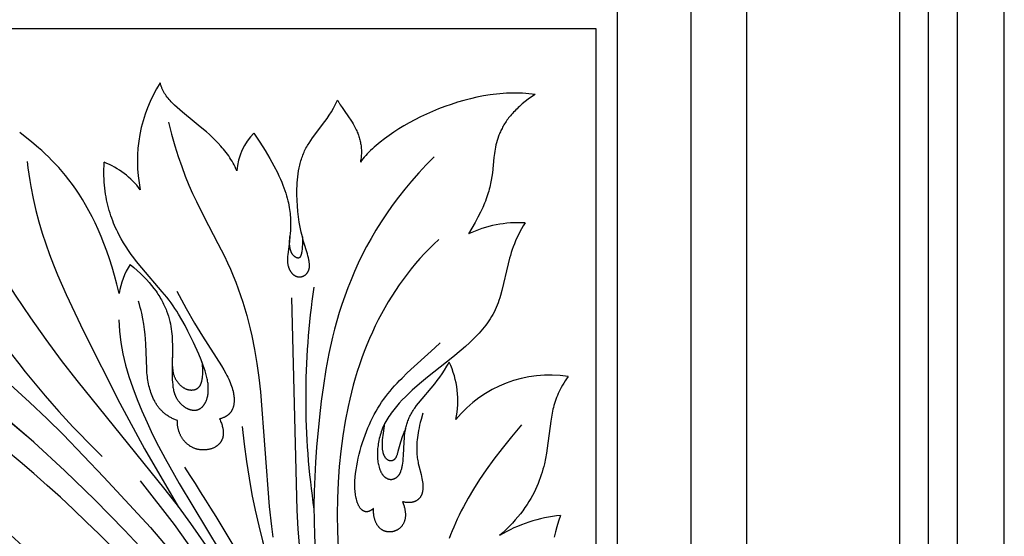
# Model space of a CAD drawing. Extents: x -197 to 208, y -199 to 196.
# Drawn here: x 157 to 208, y 18 to 45 of the extents above; entities that cross this region are included whole.
import ezdxf

# ---------------------------------------------------------------- set-up
doc = ezdxf.new("R2010")
doc.units = 0
doc.header["$MEASUREMENT"] = 0
doc.layers.add('DEFAULT', color=7, linetype='Continuous')

msp = doc.modelspace()

# ---------------------------------------------------------------- linework, layer by layer
at = {"layer": 'DEFAULT', "color": 5, "true_color": 0x0000ff}
for points in [[(7.776, 65.95), (7.776, -198.785), (207.943, -198.785), (207.943, 65.95)], [(10.209, 63.517), (10.209, -196.352), (205.509, -196.352), (205.509, 63.517)], [(11.707, 62.019), (11.707, -194.854), (204.012, -194.854), (204.012, 62.019)], [(13.205, -193.357), (202.514, -193.357), (202.514, 60.521), (13.205, 60.521)]]:
    msp.add_lwpolyline(points, close=True, dxfattribs=at)
for points in [[(112.015, 52.592), (112.015, 29.131, -0.376878), (172.562, -31.364), (194.585, -31.364), (194.585, 52.592)], [(114.907, 49.701), (114.907, 31.789, -0.354159), (175.217, -28.473), (191.694, -28.473), (191.694, 49.701)], [(118.718, 45.889), (118.718, 35.139, -0.327309), (178.565, -24.661), (187.882, -24.661), (187.882, 45.889)], [(119.831, 44.777), (119.831, 36.087, -0.320046), (179.512, -23.549), (186.77, -23.549), (186.77, 44.777)], [(194.585, -184.395), (159.014, -184.395), (159.014, -163.484), (56.705, -163.484), (56.705, -184.395), (21.133, -184.395), (21.133, -39.676), (51.331, -39.676), (51.331, -35.575, -1), (164.387, -35.575), (164.387, -39.676), (194.585, -39.676)]]:
    msp.add_lwpolyline(points, format="xyb", close=True, dxfattribs=at)
for points in [[(168.126, 37.402), (168.081, 37.505), (168.033, 37.606), (167.983, 37.705), (167.931, 37.803), (167.877, 37.898), (167.82, 37.992), (167.762, 38.083), (167.701, 38.174), (167.639, 38.262), (167.574, 38.349), (167.508, 38.434), (167.441, 38.518), (167.372, 38.6), (167.302, 38.681), (167.157, 38.839), (167.008, 38.992), (166.856, 39.139), (166.701, 39.283), (166.543, 39.422), (166.226, 39.691), (165.909, 39.948), (165.304, 40.441), (165.163, 40.562), (165.027, 40.682), (164.899, 40.803), (164.777, 40.925), (164.719, 40.986), (164.663, 41.047), (164.61, 41.109), (164.558, 41.171), (164.509, 41.233), (164.463, 41.296), (164.419, 41.36), (164.378, 41.424), (164.358, 41.456), (164.339, 41.489), (164.321, 41.521), (164.304, 41.554), (164.287, 41.587), (164.271, 41.62), (164.256, 41.653), (164.242, 41.687), (164.228, 41.721), (164.215, 41.755), (164.203, 41.789), (164.192, 41.823), (164.182, 41.858), (164.172, 41.893), (164.164, 41.928), (164.156, 41.963)], [(183.602, 41.36), (183.44, 41.382), (183.278, 41.401), (183.114, 41.416), (182.949, 41.427), (182.783, 41.434), (182.616, 41.438), (182.448, 41.438), (182.28, 41.434), (182.111, 41.427), (181.942, 41.417), (181.772, 41.403), (181.602, 41.387), (181.432, 41.367), (181.261, 41.344), (180.92, 41.289), (180.58, 41.222), (180.24, 41.145), (179.903, 41.057), (179.569, 40.96), (179.237, 40.854), (178.91, 40.739), (178.588, 40.616), (178.271, 40.485), (177.96, 40.348), (177.656, 40.204), (177.36, 40.055), (177.073, 39.9), (176.794, 39.741), (176.525, 39.578), (176.267, 39.412), (176.02, 39.243), (175.785, 39.071), (175.562, 38.898), (175.353, 38.724), (175.254, 38.637), (175.158, 38.549), (175.066, 38.462), (174.978, 38.374), (174.893, 38.287), (174.813, 38.2), (174.737, 38.113), (174.664, 38.027), (174.596, 37.941), (174.533, 37.856)], [(169.014, 39.365), (169.323, 38.897), (169.597, 38.459), (169.837, 38.049), (170.047, 37.666), (170.229, 37.308), (170.309, 37.139), (170.383, 36.975), (170.451, 36.817), (170.513, 36.664), (170.569, 36.516), (170.62, 36.374), (170.666, 36.236), (170.707, 36.103), (170.743, 35.975), (170.775, 35.851), (170.803, 35.731), (170.827, 35.615), (170.848, 35.503), (170.865, 35.394), (170.879, 35.289), (170.89, 35.187), (170.899, 35.088), (170.905, 34.992), (170.909, 34.898), (170.912, 34.807), (170.913, 34.632), (170.909, 34.464), (170.902, 34.304), (170.892, 34.151), (170.88, 34.005), (170.851, 33.732), (170.765, 33.051), (170.756, 32.955), (170.753, 32.908), (170.751, 32.863), (170.75, 32.818), (170.749, 32.775), (170.75, 32.732), (170.752, 32.69), (170.755, 32.649), (170.76, 32.609), (170.765, 32.57), (170.772, 32.532), (170.779, 32.495), (170.788, 32.459), (170.798, 32.423), (170.809, 32.389), (170.82, 32.356), (170.827, 32.339), (170.833, 32.323), (170.84, 32.307), (170.847, 32.292), (170.854, 32.277), (170.861, 32.262), (170.868, 32.247), (170.876, 32.232), (170.884, 32.218), (170.892, 32.204), (170.901, 32.191), (170.909, 32.177), (170.918, 32.164), (170.927, 32.151), (170.936, 32.139), (170.945, 32.126), (170.954, 32.114), (170.964, 32.103), (170.973, 32.091), (170.983, 32.08), (170.993, 32.069), (171.004, 32.059), (171.014, 32.049), (171.024, 32.039), (171.035, 32.029), (171.046, 32.02), (171.057, 32.011), (171.068, 32.002), (171.079, 31.994), (171.09, 31.986), (171.101, 31.978), (171.113, 31.971), (171.124, 31.964), (171.136, 31.957), (171.148, 31.951), (171.16, 31.944), (171.171, 31.939), (171.183, 31.933), (171.196, 31.928), (171.208, 31.923), (171.22, 31.919), (171.232, 31.915), (171.245, 31.911), (171.257, 31.908), (171.27, 31.904), (171.282, 31.902), (171.295, 31.899), (171.308, 31.897), (171.321, 31.896), (171.333, 31.894), (171.346, 31.893), (171.359, 31.893), (171.372, 31.892), (171.384, 31.892), (171.397, 31.893), (171.41, 31.894), (171.423, 31.895), (171.436, 31.896), (171.448, 31.898), (171.461, 31.9), (171.474, 31.902), (171.486, 31.905), (171.499, 31.908), (171.511, 31.911), (171.524, 31.915), (171.536, 31.919), (171.548, 31.924), (171.56, 31.928), (171.572, 31.933), (171.584, 31.939), (171.596, 31.944), (171.608, 31.95), (171.619, 31.957), (171.631, 31.963), (171.642, 31.97), (171.653, 31.977), (171.664, 31.985), (171.675, 31.993), (171.685, 32.001), (171.696, 32.01), (171.706, 32.018), (171.716, 32.027), (171.726, 32.037), (171.736, 32.047), (171.745, 32.057), (171.754, 32.067), (171.763, 32.078), (171.772, 32.088), (171.781, 32.1), (171.789, 32.111), (171.797, 32.123), (171.805, 32.135), (171.812, 32.148), (171.819, 32.16), (171.826, 32.173), (171.833, 32.186), (171.839, 32.2), (171.845, 32.214), (171.851, 32.228), (171.856, 32.242), (171.862, 32.257), (171.866, 32.272), (171.871, 32.287), (171.875, 32.303), (171.879, 32.319), (171.882, 32.335), (171.885, 32.351), (171.887, 32.368), (171.89, 32.385), (171.892, 32.402), (171.893, 32.42), (171.894, 32.437), (171.895, 32.455), (171.895, 32.474), (171.895, 32.492), (171.895, 32.511), (171.893, 32.549), (171.89, 32.589), (171.885, 32.629), (171.88, 32.67), (171.873, 32.713), (171.865, 32.756), (171.856, 32.8), (171.835, 32.891), (171.811, 32.986), (171.785, 33.084), (171.59, 33.736), (171.524, 33.974), (171.464, 34.221), (171.411, 34.476), (171.364, 34.74), (171.324, 35.011), (171.292, 35.289), (171.268, 35.575), (171.252, 35.867), (171.244, 36.166), (171.246, 36.47), (171.251, 36.624), (171.259, 36.778), (171.271, 36.933), (171.286, 37.088), (171.306, 37.243), (171.33, 37.397), (171.358, 37.55), (171.391, 37.702), (171.41, 37.777), (171.43, 37.853), (171.452, 37.927), (171.474, 38.001), (171.499, 38.075), (171.525, 38.148), (171.552, 38.221), (171.581, 38.293), (171.612, 38.364), (171.644, 38.435), (171.678, 38.505), (171.713, 38.574), (171.751, 38.642), (171.79, 38.71), (171.831, 38.777), (171.873, 38.843), (171.962, 38.976), (172.056, 39.109), (172.693, 39.962), (172.805, 40.123), (172.917, 40.293), (173.028, 40.472), (173.138, 40.662), (173.246, 40.863), (173.299, 40.968), (173.352, 41.077)], [(173.352, 41.077), (173.358, 41.062), (173.364, 41.047), (173.378, 41.018), (173.393, 40.987), (173.41, 40.956), (173.428, 40.925), (173.447, 40.892), (173.488, 40.826), (173.533, 40.758), (173.582, 40.687), (173.688, 40.538), (173.923, 40.209), (174.043, 40.028), (174.102, 39.933), (174.16, 39.836), (174.217, 39.736), (174.271, 39.633), (174.322, 39.526), (174.347, 39.472), (174.371, 39.417), (174.394, 39.361), (174.416, 39.305), (174.436, 39.248), (174.456, 39.19), (174.475, 39.131), (174.492, 39.071), (174.508, 39.011), (174.523, 38.949), (174.537, 38.887), (174.549, 38.824), (174.559, 38.761), (174.568, 38.696), (174.576, 38.631), (174.581, 38.565), (174.585, 38.498), (174.588, 38.43), (174.588, 38.361), (174.586, 38.292), (174.583, 38.221), (174.577, 38.15), (174.569, 38.078), (174.559, 38.005), (174.547, 37.931), (174.533, 37.856)], [(183.602, 41.36), (183.419, 41.238), (183.248, 41.116), (183.086, 40.994), (182.936, 40.872), (182.795, 40.75), (182.728, 40.69), (182.664, 40.629), (182.601, 40.568), (182.541, 40.507), (182.484, 40.447), (182.428, 40.386), (182.375, 40.326), (182.323, 40.265), (182.274, 40.205), (182.227, 40.145), (182.181, 40.085), (182.138, 40.025), (182.096, 39.965), (182.056, 39.905), (182.018, 39.845), (181.982, 39.786), (181.947, 39.726), (181.914, 39.667), (181.883, 39.608), (181.853, 39.549), (181.824, 39.49), (181.797, 39.432), (181.771, 39.373), (181.747, 39.315), (181.724, 39.257), (181.702, 39.199), (181.662, 39.084), (181.627, 38.97), (181.596, 38.857), (181.568, 38.744), (181.544, 38.633), (181.523, 38.523), (181.505, 38.414), (181.489, 38.306), (181.463, 38.094), (181.381, 37.299), (181.355, 37.111), (181.326, 36.923), (181.29, 36.735), (181.269, 36.64), (181.247, 36.545), (181.222, 36.448), (181.195, 36.35), (181.166, 36.25), (181.134, 36.149), (181.099, 36.046), (181.062, 35.94), (181.021, 35.833), (180.977, 35.723), (180.879, 35.494), (180.765, 35.252), (180.636, 34.995), (180.489, 34.722), (180.324, 34.431), (180.138, 34.121)], [(164.573, 39.932), (164.736, 39.298), (164.906, 38.703), (165.083, 38.144), (165.265, 37.62), (165.451, 37.126), (165.64, 36.661), (165.832, 36.221), (166.024, 35.804), (166.409, 35.028), (167.147, 33.629), (167.485, 32.963), (167.643, 32.629), (167.793, 32.293), (167.936, 31.955), (168.071, 31.616), (168.199, 31.275), (168.319, 30.932), (168.433, 30.587), (168.54, 30.24), (168.64, 29.891), (168.733, 29.541), (168.82, 29.188), (168.901, 28.834), (169.045, 28.119), (169.165, 27.397), (169.263, 26.665), (169.344, 25.922), (169.795, 19.975), (169.916, 18.937), (169.996, 18.381)], [(162.021, 31.03), (161.903, 31.507), (161.78, 31.966), (161.651, 32.406), (161.516, 32.829), (161.376, 33.234), (161.232, 33.623), (161.082, 33.995), (160.929, 34.352), (160.772, 34.693), (160.611, 35.019), (160.447, 35.331), (160.28, 35.629), (160.111, 35.914), (159.939, 36.185), (159.766, 36.444), (159.591, 36.691), (159.415, 36.926), (159.238, 37.151), (159.061, 37.364), (158.883, 37.568), (158.706, 37.762), (158.529, 37.946), (158.352, 38.122), (158.177, 38.29), (158.004, 38.45), (157.832, 38.603), (157.496, 38.888), (156.859, 39.393)], [(151.505, 39.192), (155, 33.467), (156.616, 30.951), (157.413, 29.771), (158.21, 28.64), (159.013, 27.555), (159.817, 26.512), (164.397, 20.855), (165.074, 19.966), (165.718, 19.087), (166.918, 17.363), (168.011, 15.697), (169.939, 12.569), (170.873, 10.956), (173.101, 6.837), (174.537, 4.026), (176.151, 0.635), (176.997, -1.281), (177.856, -3.343), (178.717, -5.554), (179.569, -7.915)], [(157.244, 37.892), (157.283, 37.559), (157.327, 37.23), (157.377, 36.905), (157.432, 36.585), (157.556, 35.958), (157.697, 35.347), (157.855, 34.752), (158.028, 34.172), (158.213, 33.607), (158.409, 33.056), (158.614, 32.518), (158.827, 31.993), (159.269, 30.979), (160.171, 29.078), (162.048, 25.328), (163.337, 22.971), (165.101, 19.929)], [(162.583, 32.543), (162.776, 32.384), (162.957, 32.226), (163.127, 32.069), (163.286, 31.913), (163.435, 31.758), (163.573, 31.603), (163.702, 31.45), (163.821, 31.298), (163.931, 31.147), (163.983, 31.073), (164.032, 30.998), (164.08, 30.924), (164.126, 30.85), (164.169, 30.776), (164.211, 30.703), (164.25, 30.63), (164.288, 30.557), (164.324, 30.485), (164.358, 30.413), (164.39, 30.342), (164.421, 30.271), (164.45, 30.2), (164.478, 30.13), (164.528, 29.99), (164.573, 29.853), (164.612, 29.717), (164.646, 29.582), (164.675, 29.45), (164.7, 29.32), (164.72, 29.191), (164.737, 29.064), (164.751, 28.94), (164.762, 28.817), (164.77, 28.697), (164.776, 28.579), (164.782, 28.35), (164.772, 27.006), (164.774, 26.698), (164.778, 26.555), (164.786, 26.42), (164.797, 26.291), (164.804, 26.229), (164.812, 26.168), (164.822, 26.109), (164.833, 26.051), (164.845, 25.995), (164.858, 25.94), (164.873, 25.887), (164.89, 25.835), (164.899, 25.809), (164.908, 25.784), (164.918, 25.759), (164.928, 25.735), (164.938, 25.71), (164.949, 25.686), (164.961, 25.662), (164.972, 25.639), (164.985, 25.616), (164.997, 25.593), (165.01, 25.571), (165.023, 25.548), (165.037, 25.527), (165.051, 25.505), (165.065, 25.484), (165.08, 25.463), (165.095, 25.443), (165.11, 25.423), (165.126, 25.403), (165.142, 25.384), (165.158, 25.365), (165.175, 25.346), (165.191, 25.328), (165.208, 25.31), (165.225, 25.293), (165.243, 25.276), (165.26, 25.259), (165.278, 25.243), (165.296, 25.227), (165.315, 25.212), (165.333, 25.197), (165.351, 25.183), (165.37, 25.168), (165.389, 25.155), (165.408, 25.142), (165.427, 25.129), (165.447, 25.116), (165.466, 25.105), (165.485, 25.093), (165.505, 25.082), (165.525, 25.072), (165.544, 25.062), (165.564, 25.052), (165.584, 25.043), (165.604, 25.034), (165.624, 25.026), (165.644, 25.019), (165.664, 25.012), (165.684, 25.005), (165.704, 24.999), (165.724, 24.993), (165.744, 24.988), (165.763, 24.984), (165.783, 24.98), (165.803, 24.976), (165.823, 24.973), (165.842, 24.971), (165.862, 24.969), (165.881, 24.968), (165.901, 24.967), (165.92, 24.967), (165.939, 24.968), (165.958, 24.968), (165.977, 24.97), (165.995, 24.972), (166.014, 24.975), (166.032, 24.978), (166.05, 24.982), (166.068, 24.987), (166.086, 24.992), (166.104, 24.997), (166.121, 25.004), (166.138, 25.01), (166.155, 25.018), (166.172, 25.026), (166.188, 25.034), (166.204, 25.043), (166.22, 25.053), (166.236, 25.063), (166.252, 25.074), (166.267, 25.085), (166.282, 25.097), (166.297, 25.109), (166.311, 25.122), (166.326, 25.135), (166.34, 25.149), (166.353, 25.163), (166.367, 25.178), (166.38, 25.193), (166.393, 25.209), (166.406, 25.225), (166.418, 25.242), (166.43, 25.259), (166.442, 25.277), (166.454, 25.295), (166.465, 25.313), (166.476, 25.332), (166.487, 25.351), (166.497, 25.371), (166.507, 25.391), (166.517, 25.412), (166.526, 25.433), (166.535, 25.454), (166.544, 25.476), (166.552, 25.498), (166.56, 25.521), (166.568, 25.544), (166.576, 25.567), (166.583, 25.591), (166.589, 25.615), (166.602, 25.664), (166.613, 25.714), (166.622, 25.766), (166.63, 25.819), (166.636, 25.874), (166.641, 25.929), (166.644, 25.986), (166.646, 26.044), (166.646, 26.103), (166.644, 26.163), (166.641, 26.223), (166.636, 26.285), (166.629, 26.348), (166.62, 26.411), (166.61, 26.475), (166.598, 26.54), (166.585, 26.606), (166.571, 26.672), (166.555, 26.74), (166.519, 26.876), (166.478, 27.015), (166.432, 27.156), (166.382, 27.298), (166.271, 27.589), (166.148, 27.884), (165.879, 28.481), (165.591, 29.076), (165.438, 29.371), (165.275, 29.666), (165.102, 29.96), (165.011, 30.106), (164.916, 30.252), (164.817, 30.398), (164.714, 30.544), (164.607, 30.69), (164.495, 30.835), (164.257, 31.125), (163.189, 32.355), (162.913, 32.698), (162.776, 32.877), (162.641, 33.063), (162.508, 33.255), (162.377, 33.454), (162.249, 33.66), (162.125, 33.874), (162.006, 34.096), (161.948, 34.21), (161.892, 34.326), (161.837, 34.444), (161.784, 34.564), (161.733, 34.687), (161.684, 34.812), (161.636, 34.939), (161.591, 35.069), (161.548, 35.201), (161.507, 35.335), (161.469, 35.472), (161.433, 35.611), (161.399, 35.753), (161.369, 35.898), (161.341, 36.045), (161.316, 36.194), (161.294, 36.346), (161.275, 36.501), (161.259, 36.659), (161.247, 36.82), (161.238, 36.983), (161.233, 37.149), (161.231, 37.318), (161.233, 37.491), (161.239, 37.666), (161.249, 37.844)], [(178.359, 38.127), (177.949, 37.71), (177.559, 37.291), (177.189, 36.87), (176.837, 36.448), (176.504, 36.025), (176.188, 35.6), (175.889, 35.174), (175.606, 34.748), (175.34, 34.32), (175.089, 33.892), (174.854, 33.463), (174.632, 33.034), (174.425, 32.605), (174.23, 32.176), (174.049, 31.747), (173.88, 31.318), (173.723, 30.89), (173.576, 30.462), (173.441, 30.036), (173.316, 29.61), (173.2, 29.185), (173.093, 28.762), (172.905, 27.919), (172.747, 27.083), (172.614, 26.256), (172.502, 25.438), (172.407, 24.631), (172.258, 23.05), (172.204, 22.273), (172.164, 21.504), (172.138, 20.741), (172.127, 19.982), (172.131, 19.225), (172.152, 18.47), (172.188, 17.714)], [(183.085, 34.698), (182.987, 34.54), (182.896, 34.383), (182.811, 34.227), (182.732, 34.071), (182.659, 33.916), (182.591, 33.763), (182.528, 33.61), (182.47, 33.458), (182.416, 33.307), (182.366, 33.157), (182.319, 33.009), (182.276, 32.861), (182.198, 32.569), (181.875, 31.185), (181.805, 30.925), (181.767, 30.797), (181.726, 30.671), (181.683, 30.546), (181.636, 30.423), (181.586, 30.302), (181.532, 30.182), (181.473, 30.064), (181.411, 29.948), (181.344, 29.834), (181.274, 29.721), (181.2, 29.609), (181.123, 29.499), (181.042, 29.39), (180.958, 29.283), (180.871, 29.178), (180.782, 29.073), (180.69, 28.97), (180.595, 28.868), (180.399, 28.668), (180.195, 28.472), (179.985, 28.28), (179.769, 28.092), (179.328, 27.726), (178.015, 26.681), (177.609, 26.343), (177.227, 26.007), (177.046, 25.839), (176.872, 25.671), (176.707, 25.502), (176.55, 25.334), (176.402, 25.164), (176.331, 25.079), (176.263, 24.993), (176.197, 24.908), (176.134, 24.822), (176.073, 24.735), (176.015, 24.648), (175.959, 24.561), (175.907, 24.474), (175.857, 24.386), (175.81, 24.297), (175.766, 24.208), (175.725, 24.119), (175.687, 24.029), (175.652, 23.94), (175.619, 23.85), (175.589, 23.76), (175.561, 23.67), (175.537, 23.581), (175.514, 23.492), (175.494, 23.403), (175.477, 23.316), (175.462, 23.228), (175.449, 23.142), (175.439, 23.056), (175.431, 22.972), (175.425, 22.889), (175.421, 22.807), (175.419, 22.726), (175.419, 22.647), (175.421, 22.569), (175.425, 22.493), (175.431, 22.419), (175.439, 22.347), (175.448, 22.277), (175.459, 22.209), (175.472, 22.143), (175.487, 22.08), (175.503, 22.019), (175.511, 21.989), (175.52, 21.96), (175.529, 21.932), (175.539, 21.905), (175.549, 21.878), (175.559, 21.852), (175.57, 21.826), (175.581, 21.802), (175.592, 21.778), (175.604, 21.755), (175.616, 21.732), (175.628, 21.71), (175.64, 21.69), (175.653, 21.669), (175.666, 21.65), (175.679, 21.631), (175.693, 21.613), (175.706, 21.596), (175.72, 21.579), (175.735, 21.563), (175.749, 21.548), (175.764, 21.533), (175.778, 21.519), (175.793, 21.506), (175.808, 21.494), (175.823, 21.482), (175.839, 21.47), (175.854, 21.46), (175.87, 21.45), (175.886, 21.441), (175.902, 21.432), (175.917, 21.424), (175.933, 21.417), (175.95, 21.41), (175.958, 21.407), (175.966, 21.404), (175.974, 21.401), (175.982, 21.399), (175.99, 21.396), (175.998, 21.394), (176.006, 21.392), (176.014, 21.39), (176.022, 21.388), (176.031, 21.386), (176.039, 21.385), (176.047, 21.383), (176.055, 21.382), (176.063, 21.381), (176.071, 21.38), (176.079, 21.379), (176.088, 21.378), (176.096, 21.378), (176.104, 21.378), (176.112, 21.377), (176.12, 21.377), (176.128, 21.377), (176.136, 21.377), (176.144, 21.378), (176.152, 21.378), (176.16, 21.379), (176.168, 21.38), (176.176, 21.381), (176.184, 21.382), (176.192, 21.383), (176.208, 21.386), (176.224, 21.389), (176.24, 21.393), (176.255, 21.397), (176.27, 21.402), (176.286, 21.408), (176.301, 21.414), (176.316, 21.42), (176.33, 21.427), (176.345, 21.435), (176.359, 21.443), (176.374, 21.451), (176.388, 21.46), (176.401, 21.47), (176.415, 21.48), (176.428, 21.49), (176.441, 21.501), (176.454, 21.513), (176.467, 21.525), (176.479, 21.537), (176.491, 21.55), (176.502, 21.563), (176.514, 21.577), (176.525, 21.591), (176.535, 21.606), (176.546, 21.621), (176.556, 21.637), (176.566, 21.653), (176.575, 21.669), (176.584, 21.686), (176.593, 21.703), (176.602, 21.72), (176.61, 21.738), (176.618, 21.756), (176.626, 21.775), (176.634, 21.794), (176.641, 21.813), (176.655, 21.853), (176.668, 21.894), (176.68, 21.937), (176.691, 21.98), (176.701, 22.025), (176.711, 22.071), (176.719, 22.118), (176.735, 22.215), (176.748, 22.316), (176.758, 22.419), (176.775, 22.634), (176.805, 23.311), (176.82, 23.54), (176.831, 23.655), (176.845, 23.77), (176.862, 23.886), (176.873, 23.944), (176.884, 24.002), (176.896, 24.06), (176.91, 24.119), (176.925, 24.177), (176.942, 24.236), (176.96, 24.295), (176.979, 24.354), (177, 24.414), (177.023, 24.473), (177.047, 24.533), (177.074, 24.593), (177.102, 24.653), (177.132, 24.713), (177.164, 24.774), (177.199, 24.835), (177.235, 24.896), (177.274, 24.957), (177.315, 25.019), (177.358, 25.081), (177.451, 25.206), (177.552, 25.333), (178.392, 26.339), (178.521, 26.506), (178.65, 26.681), (178.777, 26.864), (178.903, 27.056), (179.025, 27.257), (179.085, 27.361), (179.144, 27.468)], [(171.524, 33.974), (171.528, 33.772), (171.526, 33.595), (171.52, 33.442), (171.515, 33.373), (171.51, 33.31), (171.503, 33.251), (171.495, 33.198), (171.487, 33.15), (171.482, 33.127), (171.478, 33.106), (171.473, 33.085), (171.468, 33.066), (171.462, 33.048), (171.457, 33.031), (171.451, 33.015), (171.445, 32.999), (171.439, 32.985), (171.436, 32.979), (171.433, 32.972), (171.43, 32.966), (171.426, 32.96), (171.423, 32.954), (171.42, 32.948), (171.417, 32.943), (171.413, 32.938), (171.41, 32.933), (171.406, 32.928), (171.403, 32.923), (171.399, 32.919), (171.396, 32.915), (171.392, 32.911), (171.389, 32.907), (171.385, 32.904), (171.381, 32.9), (171.378, 32.897), (171.374, 32.894), (171.372, 32.893), (171.37, 32.892), (171.368, 32.89), (171.366, 32.889), (171.364, 32.888), (171.362, 32.886), (171.361, 32.885), (171.359, 32.884), (171.357, 32.883), (171.355, 32.882), (171.353, 32.881), (171.351, 32.88), (171.349, 32.879), (171.347, 32.878), (171.345, 32.878), (171.343, 32.877), (171.341, 32.876), (171.339, 32.875), (171.337, 32.875), (171.335, 32.874), (171.333, 32.874), (171.331, 32.873), (171.329, 32.873), (171.327, 32.872), (171.325, 32.872), (171.323, 32.871), (171.321, 32.871), (171.319, 32.871), (171.317, 32.87), (171.315, 32.87), (171.311, 32.87), (171.306, 32.87), (171.302, 32.87), (171.298, 32.87), (171.294, 32.87), (171.29, 32.87), (171.285, 32.87), (171.281, 32.871), (171.277, 32.872), (171.272, 32.872), (171.268, 32.873), (171.264, 32.874), (171.259, 32.876), (171.255, 32.877), (171.251, 32.878), (171.246, 32.879), (171.242, 32.881), (171.238, 32.883), (171.229, 32.886), (171.22, 32.89), (171.211, 32.894), (171.202, 32.899), (171.193, 32.904), (171.184, 32.909), (171.176, 32.914), (171.167, 32.919), (171.158, 32.925), (171.149, 32.931), (171.14, 32.937), (171.131, 32.944), (171.122, 32.95), (171.113, 32.957), (171.105, 32.964), (171.096, 32.972), (171.087, 32.98), (171.079, 32.988), (171.07, 32.996), (171.062, 33.005), (171.053, 33.014), (171.045, 33.023), (171.037, 33.033), (171.029, 33.043), (171.021, 33.053), (171.013, 33.064), (171.005, 33.075), (170.998, 33.086), (170.99, 33.098), (170.983, 33.111), (170.976, 33.123), (170.969, 33.136), (170.962, 33.15), (170.955, 33.163), (170.948, 33.178), (170.942, 33.192), (170.936, 33.208), (170.93, 33.223), (170.924, 33.239), (170.919, 33.256), (170.913, 33.273), (170.908, 33.291), (170.903, 33.309), (170.899, 33.327), (170.894, 33.346), (170.886, 33.386), (170.879, 33.428), (170.873, 33.471), (170.868, 33.518), (170.864, 33.566), (170.862, 33.617), (170.861, 33.671), (170.861, 33.726), (170.863, 33.785), (170.866, 33.846), (170.87, 33.91), (170.876, 33.977), (170.884, 34.046)], [(178.605, 33.841), (178.35, 33.6), (178.102, 33.353), (177.86, 33.101), (177.625, 32.844), (177.396, 32.581), (177.174, 32.313), (176.958, 32.039), (176.749, 31.76), (176.547, 31.476), (176.351, 31.187), (176.161, 30.892), (175.977, 30.593), (175.8, 30.289), (175.63, 29.979), (175.465, 29.665), (175.307, 29.346), (175.156, 29.022), (175.01, 28.694), (174.871, 28.361), (174.738, 28.023), (174.611, 27.681), (174.49, 27.334), (174.376, 26.983), (174.267, 26.628), (174.165, 26.268), (174.069, 25.904), (173.979, 25.535), (173.894, 25.163), (173.744, 24.406), (173.617, 23.633), (173.514, 22.845), (173.434, 22.042), (173.378, 21.224), (173.344, 20.392), (173.334, 19.546), (173.346, 18.687), (173.381, 17.816)], [(165.014, 31.15), (165.491, 30.256), (165.935, 29.481), (166.343, 28.81), (167.322, 27.272), (167.446, 27.066), (167.558, 26.868), (167.609, 26.772), (167.658, 26.677), (167.703, 26.584), (167.745, 26.492), (167.783, 26.401), (167.819, 26.311), (167.851, 26.221), (167.879, 26.133), (167.905, 26.047), (167.927, 25.961), (167.936, 25.919), (167.945, 25.877), (167.953, 25.836), (167.96, 25.795), (167.966, 25.754), (167.972, 25.714), (167.976, 25.674), (167.98, 25.634), (167.983, 25.596), (167.984, 25.557), (167.985, 25.519), (167.985, 25.482), (167.985, 25.445), (167.983, 25.408), (167.98, 25.372), (167.977, 25.337), (167.972, 25.302), (167.967, 25.268), (167.961, 25.234), (167.954, 25.201), (167.946, 25.168), (167.937, 25.136), (167.927, 25.105), (167.916, 25.074), (167.904, 25.044), (167.898, 25.029), (167.891, 25.015), (167.885, 25), (167.878, 24.986), (167.871, 24.972), (167.863, 24.958), (167.856, 24.944), (167.848, 24.931), (167.84, 24.917), (167.831, 24.904), (167.823, 24.891), (167.814, 24.878), (167.805, 24.865), (167.796, 24.853), (167.786, 24.84), (167.776, 24.828), (167.766, 24.816), (167.756, 24.804), (167.746, 24.793), (167.735, 24.781), (167.724, 24.77), (167.713, 24.759), (167.701, 24.748), (167.689, 24.738), (167.678, 24.727), (167.665, 24.717), (167.653, 24.707), (167.64, 24.697), (167.627, 24.688), (167.614, 24.678), (167.601, 24.669), (167.587, 24.66), (167.573, 24.652), (167.559, 24.643), (167.545, 24.635), (167.53, 24.627), (167.515, 24.619), (167.5, 24.611), (167.485, 24.604), (167.469, 24.596), (167.453, 24.589), (167.437, 24.582), (167.404, 24.57), (167.37, 24.558), (167.335, 24.547), (167.299, 24.536), (167.262, 24.527), (167.224, 24.519)], [(170.964, 30.808), (171.24, 19.773), (171.295, 18.794), (171.375, 17.771), (171.489, 16.697), (171.642, 15.564), (171.843, 14.365), (172.098, 13.092)], [(165.042, 24.44), (164.995, 24.456), (164.95, 24.472), (164.905, 24.489), (164.861, 24.507), (164.818, 24.526), (164.775, 24.546), (164.733, 24.566), (164.693, 24.588), (164.653, 24.61), (164.613, 24.633), (164.575, 24.657), (164.537, 24.681), (164.5, 24.706), (164.464, 24.732), (164.428, 24.759), (164.393, 24.786), (164.359, 24.814), (164.326, 24.843), (164.294, 24.872), (164.262, 24.902), (164.231, 24.933), (164.2, 24.964), (164.17, 24.996), (164.141, 25.029), (164.113, 25.062), (164.085, 25.096), (164.058, 25.13), (164.032, 25.165), (164.006, 25.201), (163.981, 25.237), (163.957, 25.274), (163.933, 25.311), (163.91, 25.349), (163.888, 25.387), (163.866, 25.426), (163.845, 25.465), (163.804, 25.545), (163.766, 25.627), (163.73, 25.71), (163.697, 25.795), (163.666, 25.882), (163.637, 25.97), (163.611, 26.059), (163.586, 26.15), (163.564, 26.242), (163.543, 26.335), (163.525, 26.429), (163.509, 26.524), (163.495, 26.62), (163.482, 26.717), (163.472, 26.814), (163.463, 26.913), (163.449, 27.111), (163.404, 28.413), (163.389, 28.654), (163.368, 28.904), (163.339, 29.163), (163.301, 29.432), (163.252, 29.713), (163.191, 30.004), (163.155, 30.154), (163.116, 30.308), (163.073, 30.464), (163.026, 30.624)], [(162.01, 29.661), (162.021, 29.369), (162.041, 29.077), (162.072, 28.784), (162.111, 28.491), (162.16, 28.198), (162.217, 27.904), (162.282, 27.609), (162.356, 27.315), (162.437, 27.019), (162.525, 26.723), (162.621, 26.426), (162.724, 26.129), (162.948, 25.532), (163.196, 24.931), (163.465, 24.326), (163.756, 23.715), (164.068, 23.095), (164.402, 22.464), (165.135, 21.16), (167.965, 16.45), (169.286, 14.062), (170.915, 10.882)], [(153.986, 28.266), (155.24, 27.254), (156.364, 26.296), (157.374, 25.389), (158.284, 24.529), (159.109, 23.714), (161.219, 21.499), (163.64, 18.871), (164.811, 17.518), (165.406, 16.793), (166.016, 16.021), (167.293, 14.316), (171.383, 8.413), (173.456, 5.273), (174.152, 4.139), (174.856, 2.929), (175.568, 1.623), (176.293, 0.2), (177.031, -1.359)], [(175.208, 19.859), (175.185, 19.839), (175.161, 19.82), (175.139, 19.803), (175.127, 19.794), (175.116, 19.787), (175.105, 19.779), (175.093, 19.772), (175.082, 19.765), (175.071, 19.758), (175.06, 19.752), (175.049, 19.746), (175.038, 19.741), (175.027, 19.735), (175.016, 19.731), (175.005, 19.726), (174.994, 19.722), (174.983, 19.718), (174.973, 19.714), (174.962, 19.711), (174.951, 19.708), (174.941, 19.705), (174.93, 19.703), (174.92, 19.7), (174.91, 19.699), (174.899, 19.697), (174.889, 19.696), (174.879, 19.695), (174.869, 19.695), (174.859, 19.694), (174.849, 19.694), (174.839, 19.695), (174.829, 19.695), (174.819, 19.696), (174.809, 19.697), (174.799, 19.699), (174.79, 19.7), (174.78, 19.703), (174.77, 19.705), (174.761, 19.707), (174.752, 19.71), (174.742, 19.713), (174.733, 19.717), (174.724, 19.721), (174.715, 19.724), (174.706, 19.729), (174.697, 19.733), (174.688, 19.738), (174.679, 19.743), (174.67, 19.748), (174.661, 19.754), (174.653, 19.76), (174.644, 19.766), (174.636, 19.772), (174.627, 19.779), (174.619, 19.785), (174.61, 19.792), (174.602, 19.8), (174.594, 19.807), (174.586, 19.815), (174.578, 19.823), (174.57, 19.832), (174.562, 19.84), (174.555, 19.849), (174.547, 19.858), (174.54, 19.867), (174.525, 19.886), (174.51, 19.906), (174.496, 19.927), (174.482, 19.949), (174.469, 19.972), (174.455, 19.996), (174.443, 20.02), (174.43, 20.046), (174.418, 20.072), (174.406, 20.099), (174.395, 20.126), (174.384, 20.155), (174.373, 20.184), (174.363, 20.214), (174.353, 20.245), (174.344, 20.276), (174.327, 20.342), (174.311, 20.409), (174.297, 20.48), (174.284, 20.553), (174.274, 20.628), (174.265, 20.706), (174.258, 20.786), (174.253, 20.868), (174.25, 20.952), (174.248, 21.037), (174.249, 21.125), (174.251, 21.214), (174.255, 21.305), (174.268, 21.49), (174.287, 21.681), (174.313, 21.875), (174.344, 22.073), (174.382, 22.274), (174.424, 22.476), (174.472, 22.679), (174.524, 22.882), (174.581, 23.084), (174.642, 23.284), (174.707, 23.482), (174.775, 23.676), (174.847, 23.866), (174.922, 24.052), (175.001, 24.232), (175.082, 24.408), (175.166, 24.58), (175.254, 24.747), (175.345, 24.911), (175.439, 25.07), (175.536, 25.226), (175.637, 25.379), (175.741, 25.529), (175.849, 25.676), (175.959, 25.82), (176.074, 25.962), (176.192, 26.102), (176.313, 26.239), (176.438, 26.375), (176.566, 26.509), (176.698, 26.641), (176.97, 26.903), (178.401, 28.201), (178.682, 28.471)], [(166.311, 27.488), (166.323, 27.373), (166.332, 27.265), (166.338, 27.162), (166.342, 27.064), (166.343, 26.973), (166.342, 26.886), (166.339, 26.805), (166.334, 26.729), (166.326, 26.657), (166.322, 26.623), (166.317, 26.591), (166.312, 26.559), (166.306, 26.528), (166.3, 26.499), (166.293, 26.471), (166.286, 26.443), (166.278, 26.417), (166.27, 26.392), (166.262, 26.368), (166.254, 26.345), (166.245, 26.322), (166.235, 26.301), (166.226, 26.281), (166.216, 26.261), (166.205, 26.243), (166.195, 26.225), (166.184, 26.208), (166.178, 26.2), (166.173, 26.192), (166.167, 26.185), (166.161, 26.177), (166.155, 26.17), (166.15, 26.163), (166.144, 26.156), (166.138, 26.149), (166.132, 26.142), (166.125, 26.136), (166.119, 26.13), (166.113, 26.124), (166.107, 26.118), (166.101, 26.112), (166.094, 26.107), (166.088, 26.102), (166.081, 26.097), (166.075, 26.092), (166.068, 26.087), (166.062, 26.082), (166.055, 26.078), (166.049, 26.073), (166.042, 26.069), (166.035, 26.065), (166.029, 26.061), (166.022, 26.058), (166.015, 26.054), (166.008, 26.051), (166.001, 26.047), (165.995, 26.044), (165.981, 26.038), (165.967, 26.033), (165.953, 26.028), (165.939, 26.024), (165.925, 26.02), (165.911, 26.016), (165.897, 26.013), (165.883, 26.01), (165.868, 26.008), (165.854, 26.006), (165.84, 26.005), (165.826, 26.003), (165.812, 26.002), (165.798, 26.002), (165.784, 26.001), (165.771, 26.001), (165.757, 26.001), (165.743, 26.002), (165.73, 26.003), (165.716, 26.004), (165.703, 26.005), (165.689, 26.006), (165.676, 26.008), (165.663, 26.01), (165.649, 26.012), (165.636, 26.015), (165.623, 26.018), (165.61, 26.021), (165.597, 26.024), (165.584, 26.027), (165.572, 26.031), (165.559, 26.035), (165.546, 26.039), (165.521, 26.048), (165.497, 26.058), (165.472, 26.069), (165.448, 26.08), (165.424, 26.093), (165.401, 26.106), (165.378, 26.119), (165.355, 26.134), (165.332, 26.149), (165.31, 26.165), (165.289, 26.181), (165.267, 26.198), (165.246, 26.216), (165.225, 26.234), (165.205, 26.253), (165.185, 26.272), (165.165, 26.292), (165.146, 26.312), (165.127, 26.332), (165.109, 26.353), (165.091, 26.375), (165.073, 26.396), (165.056, 26.418), (165.039, 26.441), (165.023, 26.463), (165.007, 26.487), (164.992, 26.511), (164.977, 26.536), (164.962, 26.562), (164.948, 26.588), (164.934, 26.616), (164.921, 26.644), (164.909, 26.674), (164.897, 26.705), (164.885, 26.737), (164.874, 26.771), (164.864, 26.806), (164.854, 26.843), (164.845, 26.882), (164.836, 26.922), (164.828, 26.964), (164.82, 27.008), (164.814, 27.054), (164.807, 27.102), (164.797, 27.204), (164.789, 27.316), (164.783, 27.438), (164.781, 27.571), (164.781, 27.715)], [(185.311, 26.718), (185.231, 26.602), (185.156, 26.488), (185.086, 26.376), (185.02, 26.266), (184.959, 26.157), (184.903, 26.049), (184.85, 25.943), (184.801, 25.838), (184.756, 25.733), (184.714, 25.63), (184.675, 25.527), (184.64, 25.424), (184.607, 25.322), (184.577, 25.22), (184.55, 25.118), (184.525, 25.016), (184.502, 24.913), (184.48, 24.811), (184.443, 24.604), (184.41, 24.393), (184.233, 23.001), (184.192, 22.739), (184.141, 22.468), (184.08, 22.189), (184.045, 22.047), (184.007, 21.903), (183.965, 21.757), (183.918, 21.61), (183.868, 21.461), (183.813, 21.311), (183.753, 21.16), (183.689, 21.007), (183.619, 20.853), (183.543, 20.698), (183.462, 20.542), (183.374, 20.386), (183.281, 20.228), (183.181, 20.07), (183.073, 19.911), (182.959, 19.751), (182.838, 19.591), (182.709, 19.431), (182.572, 19.27), (182.426, 19.109), (182.273, 18.948), (182.11, 18.787), (181.939, 18.626), (181.759, 18.465)], [(179.448, -8.93), (177.3, -3.785), (176.343, -1.626), (175.445, 0.304), (174.591, 2.038), (173.765, 3.611), (172.953, 5.056), (172.14, 6.409), (171.314, 7.697), (170.476, 8.929), (169.631, 10.107), (168.783, 11.234), (167.935, 12.312), (167.093, 13.345), (165.441, 15.283), (163.85, 17.07), (162.3, 18.736), (160.763, 20.31), (159.207, 21.822), (157.599, 23.303), (155.883, 24.784)], [(156.048, 24.625), (157.244, 23.618)], [(177.772, 24.808), (177.68, 24.49), (177.642, 24.339), (177.607, 24.194), (177.576, 24.054), (177.55, 23.92), (177.527, 23.791), (177.507, 23.666), (177.491, 23.546), (177.478, 23.431), (177.468, 23.32), (177.461, 23.214), (177.457, 23.111), (177.455, 23.013), (177.456, 22.918), (177.459, 22.827), (177.463, 22.739), (177.47, 22.655), (177.478, 22.574), (177.488, 22.496), (177.499, 22.42), (177.511, 22.348), (177.524, 22.278), (177.538, 22.21), (177.568, 22.081), (177.684, 21.629), (177.707, 21.528), (177.727, 21.43), (177.744, 21.335), (177.758, 21.245), (177.768, 21.158), (177.771, 21.116), (177.774, 21.075), (177.776, 21.035), (177.777, 20.996), (177.777, 20.957), (177.777, 20.92), (177.775, 20.883), (177.772, 20.847), (177.769, 20.812), (177.764, 20.778), (177.758, 20.745), (177.752, 20.713), (177.748, 20.697), (177.744, 20.682), (177.74, 20.666), (177.736, 20.651), (177.731, 20.636), (177.726, 20.621), (177.721, 20.607), (177.715, 20.593), (177.71, 20.579), (177.704, 20.565), (177.697, 20.551), (177.691, 20.537), (177.684, 20.524), (177.677, 20.511), (177.67, 20.498), (177.662, 20.486), (177.654, 20.473), (177.646, 20.461), (177.638, 20.449), (177.629, 20.437), (177.62, 20.425), (177.611, 20.414), (177.602, 20.403), (177.592, 20.392), (177.582, 20.381), (177.572, 20.371), (177.561, 20.361), (177.551, 20.351), (177.54, 20.341), (177.529, 20.331), (177.517, 20.322), (177.506, 20.313), (177.494, 20.304), (177.482, 20.296), (177.469, 20.287), (177.457, 20.279), (177.444, 20.271), (177.431, 20.264), (177.418, 20.257), (177.405, 20.25), (177.391, 20.243), (177.377, 20.236), (177.363, 20.23), (177.349, 20.224), (177.335, 20.219), (177.32, 20.213), (177.305, 20.208), (177.29, 20.204), (177.275, 20.199), (177.26, 20.195), (177.244, 20.191), (177.228, 20.187), (177.212, 20.184), (177.196, 20.181), (177.18, 20.178), (177.164, 20.176), (177.147, 20.174), (177.13, 20.172), (177.114, 20.171), (177.096, 20.17), (177.079, 20.169), (177.062, 20.168), (177.044, 20.168), (177.027, 20.168), (177.009, 20.169), (176.991, 20.17), (176.973, 20.171), (176.955, 20.172), (176.936, 20.174), (176.918, 20.176), (176.88, 20.182), (176.843, 20.189), (176.804, 20.197), (176.765, 20.207), (176.726, 20.218)], [(167.224, 24.519), (167.252, 24.462), (167.277, 24.405), (167.3, 24.35), (167.321, 24.296), (167.34, 24.243), (167.357, 24.191), (167.372, 24.14), (167.385, 24.091), (167.396, 24.042), (167.405, 23.995), (167.408, 23.971), (167.412, 23.948), (167.415, 23.925), (167.417, 23.903), (167.419, 23.88), (167.421, 23.858), (167.422, 23.837), (167.423, 23.815), (167.423, 23.794), (167.423, 23.773), (167.422, 23.752), (167.421, 23.732), (167.42, 23.712), (167.418, 23.692), (167.416, 23.672), (167.414, 23.653), (167.411, 23.634), (167.408, 23.615), (167.404, 23.596), (167.4, 23.578), (167.395, 23.56), (167.391, 23.542), (167.386, 23.525), (167.38, 23.507), (167.374, 23.49), (167.368, 23.474), (167.362, 23.457), (167.355, 23.441), (167.348, 23.425), (167.341, 23.409), (167.333, 23.394), (167.325, 23.378), (167.317, 23.363), (167.308, 23.349), (167.299, 23.334), (167.29, 23.32), (167.28, 23.306), (167.271, 23.292), (167.26, 23.279), (167.25, 23.265), (167.24, 23.252), (167.229, 23.24), (167.218, 23.227), (167.206, 23.215), (167.195, 23.203), (167.183, 23.191), (167.171, 23.18), (167.159, 23.168), (167.146, 23.157), (167.134, 23.147), (167.121, 23.136), (167.108, 23.126), (167.094, 23.116), (167.081, 23.106), (167.067, 23.096), (167.053, 23.087), (167.039, 23.078), (167.025, 23.069), (166.996, 23.052), (166.966, 23.036), (166.936, 23.021), (166.905, 23.006), (166.874, 22.993), (166.842, 22.981), (166.81, 22.969), (166.777, 22.959), (166.744, 22.949), (166.711, 22.941), (166.677, 22.933), (166.644, 22.926), (166.61, 22.92), (166.575, 22.915), (166.541, 22.911), (166.507, 22.907), (166.472, 22.905), (166.438, 22.903), (166.404, 22.903), (166.369, 22.903), (166.335, 22.904), (166.301, 22.906), (166.267, 22.908), (166.234, 22.912), (166.2, 22.916), (166.168, 22.922), (166.135, 22.928), (166.103, 22.935), (166.071, 22.942), (166.039, 22.951), (166.008, 22.96), (165.977, 22.97), (165.947, 22.981), (165.916, 22.992), (165.887, 23.005), (165.857, 23.018), (165.829, 23.031), (165.8, 23.046), (165.772, 23.061), (165.744, 23.077), (165.717, 23.093), (165.69, 23.11), (165.664, 23.128), (165.638, 23.146), (165.612, 23.165), (165.587, 23.185), (165.563, 23.205), (165.539, 23.226), (165.515, 23.247), (165.492, 23.269), (165.469, 23.292), (165.447, 23.315), (165.426, 23.338), (165.404, 23.362), (165.384, 23.387), (165.364, 23.412), (165.344, 23.437), (165.325, 23.463), (165.307, 23.49), (165.289, 23.517), (165.272, 23.544), (165.255, 23.572), (165.239, 23.6), (165.223, 23.628), (165.208, 23.657), (165.194, 23.687), (165.18, 23.716), (165.167, 23.747), (165.154, 23.777), (165.142, 23.808), (165.131, 23.839), (165.12, 23.87), (165.11, 23.902), (165.101, 23.934), (165.092, 23.966), (165.084, 23.999), (165.076, 24.031), (165.07, 24.064), (165.064, 24.098), (165.058, 24.131), (165.053, 24.165), (165.049, 24.199), (165.046, 24.233), (165.044, 24.267), (165.042, 24.301), (165.041, 24.336), (165.04, 24.37), (165.041, 24.405), (165.042, 24.44)], [(168.404, 24.119), (168.505, 23.202), (168.623, 22.311), (168.758, 21.444), (168.909, 20.599), (169.076, 19.774), (169.258, 18.967), (169.453, 18.177), (169.662, 17.403), (169.884, 16.641), (170.118, 15.891), (170.619, 14.418), (171.16, 12.969), (171.735, 11.53), (172.99, 8.61), (174.454, 5.473), (178.384, -2.261)], [(176.883, 23.997), (176.853, 23.938), (176.824, 23.88), (176.797, 23.821), (176.772, 23.762), (176.748, 23.704), (176.725, 23.646), (176.684, 23.531), (176.647, 23.419), (176.614, 23.309), (176.485, 22.819), (176.462, 22.736), (176.45, 22.697), (176.438, 22.66), (176.425, 22.625), (176.412, 22.591), (176.406, 22.575), (176.399, 22.56), (176.392, 22.545), (176.385, 22.53), (176.378, 22.516), (176.37, 22.503), (176.363, 22.49), (176.355, 22.477), (176.347, 22.465), (176.339, 22.454), (176.33, 22.443), (176.326, 22.438), (176.322, 22.432), (176.317, 22.427), (176.313, 22.423), (176.308, 22.418), (176.304, 22.413), (176.299, 22.409), (176.295, 22.405), (176.29, 22.4), (176.285, 22.396), (176.281, 22.392), (176.276, 22.389), (176.271, 22.385), (176.267, 22.381), (176.262, 22.378), (176.257, 22.375), (176.252, 22.371), (176.247, 22.368), (176.242, 22.366), (176.237, 22.363), (176.232, 22.36), (176.227, 22.358), (176.222, 22.355), (176.217, 22.353), (176.212, 22.351), (176.207, 22.349), (176.202, 22.347), (176.196, 22.345), (176.191, 22.343), (176.186, 22.342), (176.181, 22.34), (176.175, 22.339), (176.17, 22.338), (176.165, 22.337), (176.16, 22.336), (176.154, 22.335), (176.149, 22.334), (176.144, 22.333), (176.138, 22.333), (176.133, 22.333), (176.128, 22.332), (176.122, 22.332), (176.117, 22.332), (176.112, 22.332), (176.106, 22.332), (176.101, 22.333), (176.095, 22.333), (176.09, 22.334), (176.085, 22.334), (176.079, 22.335), (176.074, 22.336), (176.068, 22.337), (176.063, 22.338), (176.058, 22.339), (176.052, 22.341), (176.047, 22.342), (176.041, 22.344), (176.036, 22.346), (176.031, 22.347), (176.025, 22.349), (176.02, 22.351), (176.015, 22.353), (176.009, 22.356), (176.004, 22.358), (175.999, 22.36), (175.993, 22.363), (175.983, 22.368), (175.972, 22.374), (175.962, 22.38), (175.952, 22.387), (175.941, 22.394), (175.931, 22.401), (175.921, 22.409), (175.911, 22.418), (175.902, 22.426), (175.892, 22.435), (175.882, 22.445), (175.873, 22.455), (175.864, 22.465), (175.855, 22.476), (175.846, 22.487), (175.837, 22.498), (175.828, 22.51), (175.82, 22.522), (175.812, 22.534), (175.804, 22.547), (175.796, 22.561), (175.789, 22.574), (175.781, 22.588), (175.774, 22.602), (175.767, 22.617), (175.761, 22.632), (175.754, 22.647), (175.748, 22.663), (175.742, 22.679), (175.737, 22.695), (175.731, 22.712), (175.726, 22.729), (175.722, 22.746), (175.717, 22.764), (175.709, 22.8), (175.701, 22.838), (175.695, 22.877), (175.69, 22.917), (175.685, 22.958), (175.682, 23.001), (175.679, 23.045), (175.677, 23.09), (175.676, 23.136), (175.677, 23.232), (175.681, 23.333), (175.688, 23.439), (175.698, 23.549), (175.711, 23.663), (175.726, 23.782), (175.764, 24.031), (175.81, 24.297)], [(182.892, 24.216), (182.368, 23.585), (181.891, 22.987), (181.459, 22.418), (181.069, 21.878), (180.719, 21.363), (180.405, 20.872), (180.125, 20.403), (179.876, 19.953), (179.763, 19.735), (179.656, 19.52), (179.556, 19.31), (179.463, 19.103), (179.375, 18.9), (179.293, 18.699), (179.216, 18.501), (179.143, 18.306)], [(163.114, 21.308), (164.867, 19.034), (169.167, 12.967), (170.286, 11.353), (171.348, 9.757), (171.893, 8.884), (172.465, 7.919), (173.079, 6.83), (173.75, 5.585)], [(176.726, 20.218), (176.744, 20.17), (176.761, 20.124), (176.776, 20.078), (176.79, 20.033), (176.803, 19.988), (176.814, 19.945), (176.825, 19.902), (176.834, 19.86), (176.842, 19.819), (176.849, 19.778), (176.855, 19.739), (176.86, 19.7), (176.864, 19.661), (176.867, 19.624), (176.869, 19.587), (176.87, 19.551), (176.87, 19.516), (176.869, 19.482), (176.867, 19.448), (176.864, 19.415), (176.86, 19.383), (176.855, 19.352), (176.85, 19.321), (176.843, 19.291), (176.836, 19.262), (176.828, 19.233), (176.82, 19.205), (176.81, 19.178), (176.8, 19.152), (176.789, 19.126), (176.778, 19.101), (176.766, 19.077), (176.753, 19.053), (176.74, 19.03), (176.726, 19.008), (176.711, 18.987), (176.696, 18.966), (176.68, 18.946), (176.664, 18.926), (176.647, 18.908), (176.63, 18.89), (176.612, 18.872), (176.594, 18.855), (176.576, 18.839), (176.557, 18.824), (176.538, 18.809), (176.518, 18.795), (176.498, 18.782), (176.478, 18.769), (176.457, 18.757), (176.437, 18.745), (176.416, 18.735), (176.394, 18.725), (176.373, 18.715), (176.351, 18.706), (176.329, 18.698), (176.307, 18.69), (176.285, 18.683), (176.263, 18.677), (176.241, 18.671), (176.218, 18.666), (176.196, 18.661), (176.174, 18.658), (176.151, 18.654), (176.129, 18.652), (176.106, 18.65), (176.084, 18.648), (176.062, 18.647), (176.04, 18.647), (176.017, 18.647), (175.995, 18.648), (175.973, 18.65), (175.952, 18.652), (175.93, 18.655), (175.908, 18.659), (175.887, 18.663), (175.865, 18.668), (175.844, 18.674), (175.823, 18.68), (175.802, 18.687), (175.781, 18.694), (175.761, 18.702), (175.741, 18.711), (175.721, 18.721), (175.701, 18.731), (175.681, 18.742), (175.662, 18.753), (175.643, 18.765), (175.624, 18.778), (175.605, 18.792), (175.587, 18.806), (175.569, 18.821), (175.551, 18.837), (175.534, 18.854), (175.517, 18.871), (175.5, 18.889), (175.484, 18.907), (175.468, 18.926), (175.452, 18.946), (175.437, 18.967), (175.422, 18.989), (175.408, 19.011), (175.394, 19.034), (175.38, 19.058), (175.367, 19.082), (175.354, 19.107), (175.342, 19.133), (175.33, 19.16), (175.319, 19.188), (175.308, 19.216), (175.298, 19.245), (175.288, 19.275), (175.279, 19.305), (175.27, 19.337), (175.262, 19.369), (175.254, 19.402), (175.247, 19.435), (175.24, 19.47), (175.234, 19.505), (175.229, 19.541), (175.224, 19.578), (175.22, 19.616), (175.216, 19.654), (175.213, 19.694), (175.209, 19.775), (175.208, 19.859)], [(184.917, 19.5), (184.818, 19.206), (184.731, 18.92), (184.653, 18.644), (184.585, 18.375)]]:
    msp.add_lwpolyline(points, dxfattribs=at)
for centre, radius, start, end in [((170.403, 37.923), 7.44, 147.1127, 191.6387), ((171.174, 37.205), 3.055, 134.9971, 176.306), ((159.658, 33.814), 4.332, 37.0194, 68.4581), ((182.753, 28.58), 6.127, 86.894, 115.2678), ((107.908, -35.228), 75.543, 19.99657, 65.13858), ((166.113, 30.37), 4.145, 148.3815, 170.8437), ((210.632, 25.594), 38.936, 171.4917, 188.526), ((193.583, 56.063), 46.63, 215.2956, 225.9067), ((174.832, 25.459), 4.758, 348.3025, 24.988), ((184.34, 20.53), 6.263, 81.0806, 140.7372), ((68.271, -41.594), 116.118, 25.24243, 33.20858), ((185.65, 11.921), 7.614, 95.5229, 120.7344)]:
    msp.add_arc(centre, radius, start, end, dxfattribs=at)

doc.saveas('drawing.dxf')
